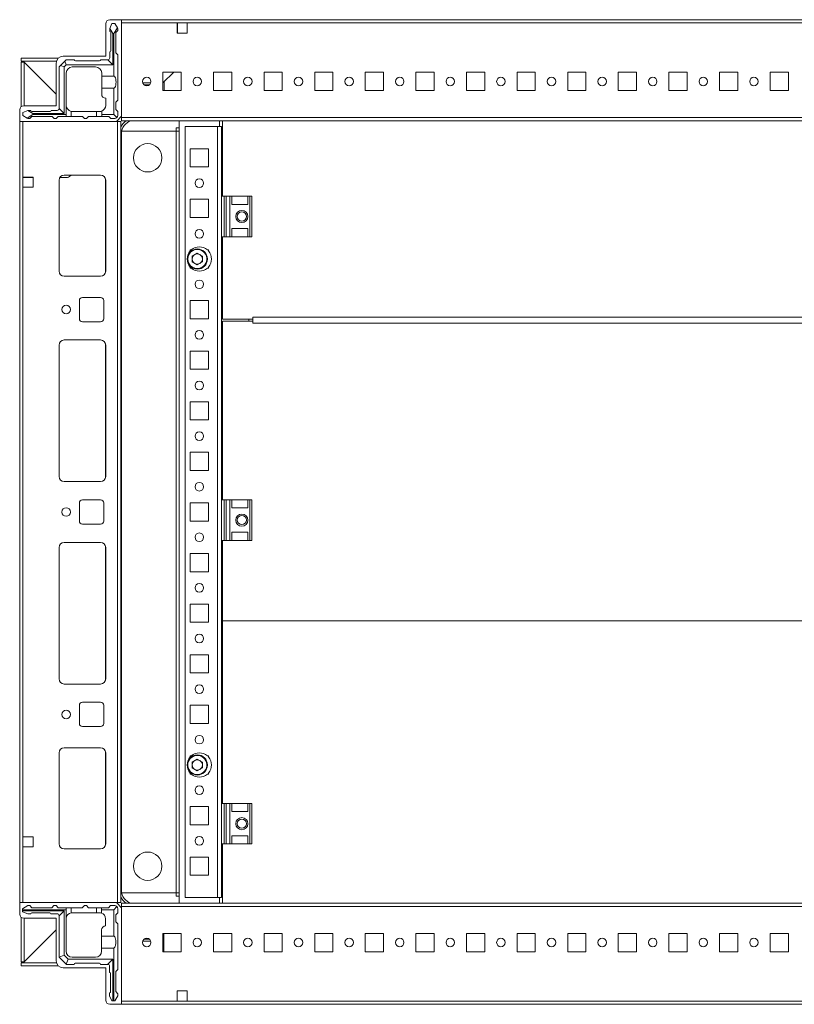
# Model space of a CAD drawing. Units: millimetres. Extents: x -2 to 11579, y -12 to 11614.
# Drawn here: x 1655 to 2037, y 755 to 1241 of the extents above; entities that cross this region are included whole.
import ezdxf

# ---------------------------------------------------------------- set-up
doc = ezdxf.new("R2010")
doc.units = ezdxf.units.MM

msp = doc.modelspace()

# ---------------------------------------------------------------- linework, layer by layer
at = {"color": 7, "linetype": 'Continuous', "lineweight": 15}
for p, q in [((1704.77, 1241.475), (1699.02, 1241.475)), ((2404.77, 1241.475), (1704.77, 1241.475)), ((1704.77, 1193.725), (1704.77, 1241.475)), ((1697.02, 1239.475), (1697.02, 1223.475)), ((1700.02, 1239.648), (1699.02, 1237.148)), ((1699.02, 1237.148), (1699.02, 1237.072)), ((1699.02, 1237.072), (1700.52, 1234.648)), ((1699.02, 1237.072), (1699.02, 1235.648)), ((1701.52, 1239.648), (1700.02, 1239.648)), ((1701.02, 1234.648), (1702.797, 1237.519)), ((1702.797, 1237.519), (1701.52, 1239.648)), ((1703.02, 1236.148), (1702.02, 1235.148)), ((1703.02, 1237.148), (1702.797, 1237.519)), ((1703.02, 1236.148), (1703.02, 1237.148)), ((1704.77, 1239.875), (1704.77, 1193.075)), ((1704.77, 1239.875), (1732.27, 1239.875)), ((1732.27, 1234.875), (1732.27, 1239.875)), ((1732.27, 1239.875), (1737.27, 1239.875)), ((1732.27, 1239.475), (1732.52, 1239.475)), ((1732.52, 1237.225), (1732.27, 1237.225)), ((1732.27, 1236.225), (1732.52, 1236.225)), ((1732.52, 1239.875), (1732.52, 1239.475)), ((1732.52, 1239.475), (1732.52, 1237.225)), ((1732.52, 1237.225), (1732.52, 1236.225)), ((1732.52, 1236.225), (1732.52, 1235.225)), ((1737.27, 1239.875), (1737.27, 1234.875)), ((1737.27, 1239.875), (2372.27, 1239.875)), ((1699.52, 1226.148), (1699.52, 1235.148)), ((1700.52, 1234.648), (1700.52, 1219.148)), ((1700.52, 1234.648), (1701.02, 1234.648)), ((1701.02, 1213.648), (1701.02, 1234.648)), ((1702.02, 1235.148), (1702.02, 1225.148)), ((1732.27, 1235.225), (1732.52, 1235.225)), ((1737.27, 1234.875), (1732.27, 1234.875)), ((1732.52, 1235.225), (1732.52, 1234.875)), ((1655.27, 1222.475), (1655.27, 1220.975)), ((1673.57, 1222.475), (1655.27, 1222.475)), ((1697.02, 1223.475), (1676.02, 1223.475)), ((1676.788, 1220.915), (1677.52, 1221.648)), ((1677.52, 1221.648), (1681.52, 1221.648)), ((1682.02, 1221.148), (1694.02, 1221.148)), ((1694.52, 1221.648), (1698.02, 1221.648)), ((1698.02, 1221.648), (1700.52, 1219.148)), ((1699.02, 1222.648), (1699.02, 1225.648)), ((1702.02, 1225.148), (1703.02, 1224.148)), ((1703.02, 1224.148), (1703.02, 1201.648)), ((1672.666, 1220.975), (1655.27, 1220.975)), ((1655.27, 1198.537), (1655.27, 1220.475)), ((1655.27, 1220.475), (1656.77, 1220.475)), ((1655.704, 1220.971), (1656.28, 1220.965)), ((1656.28, 1220.965), (1672.52, 1204.725)), ((1656.77, 1220.475), (1656.77, 1198.975)), ((1672.52, 1204.725), (1656.78, 1220.465)), ((1672.52, 1219.975), (1672.52, 1198.975)), ((1674.02, 1218.148), (1674.752, 1218.88)), ((1674.02, 1218.148), (1674.02, 1197.648)), ((1676.788, 1220.915), (1674.752, 1218.88)), ((1674.752, 1218.88), (1676.52, 1218.148)), ((1677.52, 1219.148), (1676.52, 1218.148)), ((1676.52, 1218.148), (1676.52, 1195.148)), ((1677.52, 1219.148), (1676.788, 1220.915)), ((1700.52, 1219.148), (1677.52, 1219.148)), ((1680.52, 1218.148), (1692.02, 1218.148)), ((1677.52, 1215.148), (1677.52, 1194.648)), ((1695.02, 1213.648), (1695.02, 1215.148)), ((1695.02, 1213.648), (1701.02, 1213.648)), ((1695.02, 1207.648), (1695.02, 1213.648)), ((1725.27, 1215.475), (1734.27, 1215.475)), ((1725.27, 1206.475), (1725.27, 1215.475)), ((1730.712, 1215.475), (1725.287, 1210.225)), ((1734.27, 1215.475), (1734.27, 1206.475)), ((1750.27, 1215.475), (1759.27, 1215.475)), ((1750.27, 1206.475), (1750.27, 1215.475)), ((1759.27, 1215.475), (1759.27, 1206.475)), ((1775.27, 1215.475), (1784.27, 1215.475)), ((1775.27, 1206.475), (1775.27, 1215.475)), ((1784.27, 1215.475), (1784.27, 1206.475)), ((1800.27, 1215.475), (1809.27, 1215.475)), ((1800.27, 1206.475), (1800.27, 1215.475)), ((1809.27, 1215.475), (1809.27, 1206.475)), ((1825.27, 1215.475), (1834.27, 1215.475)), ((1825.27, 1206.475), (1825.27, 1215.475)), ((1834.27, 1215.475), (1834.27, 1206.475)), ((1850.27, 1215.475), (1859.27, 1215.475)), ((1850.27, 1206.475), (1850.27, 1215.475)), ((1859.27, 1215.475), (1859.27, 1206.475)), ((1875.27, 1215.475), (1884.27, 1215.475)), ((1875.27, 1206.475), (1875.27, 1215.475)), ((1884.27, 1215.475), (1884.27, 1206.475)), ((1900.27, 1215.475), (1909.27, 1215.475)), ((1900.27, 1206.475), (1900.27, 1215.475)), ((1909.27, 1215.475), (1909.27, 1206.475)), ((1925.27, 1215.475), (1934.27, 1215.475)), ((1925.27, 1206.475), (1925.27, 1215.475)), ((1934.27, 1215.475), (1934.27, 1206.475)), ((1950.27, 1215.475), (1959.27, 1215.475)), ((1950.27, 1206.475), (1950.27, 1215.475)), ((1959.27, 1215.475), (1959.27, 1206.475)), ((1975.27, 1215.475), (1984.27, 1215.475)), ((1975.27, 1206.475), (1975.27, 1215.475)), ((1984.27, 1215.475), (1984.27, 1206.475)), ((2000.27, 1215.475), (2009.27, 1215.475)), ((2000.27, 1206.475), (2000.27, 1215.475)), ((2009.27, 1215.475), (2009.27, 1206.475)), ((2025.27, 1215.475), (2034.27, 1215.475)), ((2025.27, 1206.475), (2025.27, 1215.475)), ((2034.27, 1215.475), (2034.27, 1206.475)), ((1695.02, 1207.648), (1695.02, 1204.648)), ((1701.02, 1207.648), (1695.02, 1207.648)), ((1701.02, 1194.648), (1701.02, 1207.648)), ((1719.231, 1210.225), (1715.308, 1210.225)), ((1716.109, 1209.225), (1718.431, 1209.225)), ((1725.287, 1210.225), (1725.27, 1210.209)), ((1725.287, 1210.225), (1725.27, 1210.225)), ((1725.97, 1210.887), (1725.97, 1206.475)), ((1697.02, 1199.148), (1697.02, 1202.648)), ((1734.27, 1206.475), (1725.27, 1206.475)), ((1759.27, 1206.475), (1750.27, 1206.475)), ((1784.27, 1206.475), (1775.27, 1206.475)), ((1809.27, 1206.475), (1800.27, 1206.475)), ((1834.27, 1206.475), (1825.27, 1206.475)), ((1859.27, 1206.475), (1850.27, 1206.475)), ((1884.27, 1206.475), (1875.27, 1206.475)), ((1909.27, 1206.475), (1900.27, 1206.475)), ((1934.27, 1206.475), (1925.27, 1206.475)), ((1959.27, 1206.475), (1950.27, 1206.475)), ((1984.27, 1206.475), (1975.27, 1206.475)), ((2009.27, 1206.475), (2000.27, 1206.475)), ((2034.27, 1206.475), (2025.27, 1206.475)), ((1654.52, 1196.975), (1654.52, 1191.225)), ((1672.52, 1198.975), (1656.52, 1198.975)), ((1674.02, 1197.648), (1676.52, 1195.148)), ((1703.02, 1201.648), (1702.02, 1200.648)), ((1702.02, 1200.648), (1702.02, 1197.148)), ((1702.02, 1197.148), (1703.02, 1196.148)), ((1658.52, 1196.648), (1656.02, 1195.648)), ((1656.02, 1195.648), (1656.02, 1194.148)), ((1656.02, 1194.148), (1658.148, 1192.871)), ((1658.148, 1192.871), (1661.02, 1194.648)), ((1658.148, 1192.871), (1658.52, 1192.648)), ((1658.596, 1196.648), (1658.52, 1196.648)), ((1658.52, 1192.648), (1659.52, 1192.648)), ((1661.02, 1195.148), (1658.596, 1196.648)), ((1660.02, 1196.648), (1658.596, 1196.648)), ((1660.52, 1193.648), (1659.52, 1192.648)), ((1660.52, 1196.148), (1669.52, 1196.148)), ((1670.52, 1193.648), (1660.52, 1193.648)), ((1661.02, 1194.648), (1661.02, 1195.148)), ((1676.52, 1195.148), (1661.02, 1195.148)), ((1661.02, 1194.648), (1677.52, 1194.648)), ((1670.02, 1196.648), (1673.02, 1196.648)), ((1671.52, 1192.648), (1670.52, 1193.648)), ((1671.52, 1192.648), (1672.52, 1192.648)), ((1673.52, 1193.648), (1672.52, 1192.648)), ((1673.52, 1193.648), (1677.52, 1193.648)), ((1677.52, 1194.648), (1677.52, 1193.648)), ((1680.02, 1193.648), (1677.52, 1193.648)), ((1680.02, 1196.19), (1680.02, 1193.648)), ((1680.02, 1193.648), (1685.52, 1193.648)), ((1680.52, 1196.148), (1692.52, 1196.148)), ((1685.52, 1193.648), (1686.52, 1192.648)), ((1686.52, 1192.648), (1687.52, 1192.648)), ((1687.52, 1192.648), (1688.52, 1193.648)), ((1688.52, 1193.648), (1692.52, 1193.648)), ((1692.52, 1193.648), (1692.52, 1196.148)), ((1692.52, 1196.148), (1694.02, 1196.148)), ((1695.02, 1193.648), (1692.52, 1193.648)), ((1695.02, 1196.319), (1695.02, 1194.648)), ((1695.02, 1193.648), (1695.02, 1194.648)), ((1695.02, 1194.648), (1701.02, 1194.648)), ((1698.52, 1193.648), (1695.02, 1193.648)), ((1699.52, 1192.648), (1698.52, 1193.648)), ((1701.52, 1192.648), (1699.52, 1192.648)), ((1702.581, 1193.087), (1701.02, 1194.648)), ((1702.27, 1191.225), (1704.77, 1193.725)), ((1703.02, 1196.148), (1703.02, 1194.148)), ((2404.77, 1193.075), (1704.77, 1193.075)), ((1704.77, 1193.075), (1704.77, 1191.475)), ((1654.52, 1191.225), (1654.52, 805.225)), ((1654.52, 1191.225), (1702.27, 1191.225)), ((1656.12, 1163.725), (1656.12, 1191.225)), ((1702.92, 1191.225), (1656.12, 1191.225)), ((1702.92, 1191.225), (1702.92, 805.225)), ((1704.52, 1191.225), (1702.92, 1191.225)), ((1704.52, 805.225), (1704.52, 1191.225)), ((1704.77, 1191.475), (2404.77, 1191.475)), ((1731.77, 1187.975), (1731.77, 1187.985)), ((1731.77, 1186.475), (1731.77, 1187.975)), ((1731.77, 1187.975), (1733.27, 1187.975)), ((1733.27, 1191.475), (1733.27, 804.975)), ((1736.27, 807.725), (1736.27, 1188.725)), ((1736.27, 1188.725), (1752.26, 1188.725)), ((1753.27, 1188.735), (1752.26, 1188.735)), ((1752.26, 1188.735), (1752.26, 1188.725)), ((1752.26, 1188.725), (1752.26, 807.725)), ((1754.27, 1188.725), (1752.26, 1188.725)), ((1753.27, 1188.735), (1753.27, 1191.475)), ((1754.27, 1154.225), (1754.27, 1188.725)), ((1754.27, 1187.975), (1754.77, 1187.975)), ((1754.77, 1191.45), (1754.77, 1154.225)), ((2354.77, 1191.45), (1754.77, 1191.45)), ((1704.77, 1185.225), (1704.77, 811.225)), ((1704.891, 1186.475), (1731.77, 1186.475)), ((1731.76, 1186.475), (1704.891, 1186.475)), ((1731.76, 809.975), (1731.76, 1186.475)), ((1731.77, 1186.475), (1731.76, 1186.475)), ((1731.77, 1186.475), (1733.27, 1186.475)), ((1731.77, 809.975), (1731.77, 1186.475)), ((1754.27, 1186.475), (1754.77, 1186.475)), ((1738.77, 1168.725), (1738.77, 1177.725)), ((1738.77, 1177.725), (1747.77, 1177.725)), ((1747.77, 1177.725), (1747.77, 1168.725)), ((1747.77, 1168.725), (1738.77, 1168.725)), ((1656.12, 1163.725), (1661.12, 1163.725)), ((1656.12, 1158.725), (1656.12, 1163.725)), ((1656.52, 1163.475), (1656.12, 1163.475)), ((1656.52, 1163.475), (1656.52, 1163.725)), ((1658.77, 1163.475), (1656.52, 1163.475)), ((1658.77, 1163.725), (1658.77, 1163.475)), ((1659.77, 1163.475), (1658.77, 1163.475)), ((1659.77, 1163.725), (1659.77, 1163.475)), ((1660.77, 1163.475), (1659.77, 1163.475)), ((1660.77, 1163.475), (1660.77, 1163.725)), ((1661.12, 1163.475), (1660.77, 1163.475)), ((1661.12, 1163.725), (1661.12, 1158.725)), ((1678.123, 1163.475), (1674.355, 1163.475)), ((1676.52, 1164.725), (1694.52, 1164.725)), ((1679.969, 1164.725), (1679.201, 1163.932)), ((1656.12, 837.725), (1656.12, 1158.725)), ((1661.12, 1158.725), (1656.12, 1158.725)), ((1674.02, 1117.225), (1674.02, 1162.225)), ((1674.03, 1117.002), (1674.03, 1162.449)), ((1697.02, 1162.225), (1697.02, 1117.225)), ((1754.27, 1154.225), (1754.27, 1134.225)), ((1754.27, 1154.225), (1755.549, 1154.225)), ((1755.549, 1154.225), (1755.549, 1134.225)), ((1756.498, 1154.225), (1755.549, 1154.225)), ((1756.498, 1134.225), (1756.498, 1154.225)), ((1756.498, 1154.225), (1758.27, 1154.225)), ((1758.27, 1154.225), (1758.27, 1134.225)), ((1758.27, 1154.225), (1759.27, 1154.225)), ((1759.27, 1150.225), (1759.27, 1154.225)), ((1759.27, 1154.225), (1767.27, 1154.225)), ((1767.27, 1154.225), (1767.27, 1150.225)), ((1767.27, 1154.225), (1768.27, 1154.225)), ((1768.27, 1154.225), (1768.27, 1134.225)), ((1769.27, 1154.225), (1768.27, 1154.225)), ((1769.27, 1134.225), (1769.27, 1154.225)), ((1738.77, 1143.725), (1738.77, 1152.725)), ((1738.77, 1152.725), (1747.77, 1152.725)), ((1747.77, 1152.725), (1747.77, 1143.725)), ((1767.27, 1150.225), (1759.27, 1150.225)), ((1747.77, 1143.725), (1738.77, 1143.725)), ((1754.27, 1134.225), (1755.549, 1134.225)), ((1754.27, 1004.225), (1754.27, 1134.225)), ((1754.77, 1134.225), (1754.77, 1093.45)), ((1755.549, 1134.225), (1756.498, 1134.225)), ((1756.498, 1134.225), (1758.27, 1134.225)), ((1759.27, 1134.225), (1758.27, 1134.225)), ((1767.27, 1138.225), (1759.27, 1138.225)), ((1759.27, 1134.225), (1759.27, 1138.225)), ((1759.27, 1134.225), (1767.27, 1134.225)), ((1767.27, 1138.225), (1767.27, 1134.225)), ((1768.27, 1134.225), (1767.27, 1134.225)), ((1768.27, 1134.225), (1769.27, 1134.225)), ((1738.77, 1127.725), (1739.301, 1127.725)), ((1738.77, 1127.194), (1738.77, 1127.725)), ((1739.728, 1124.693), (1742.27, 1126.161)), ((1739.728, 1121.758), (1739.728, 1124.693)), ((1742.27, 1126.161), (1744.812, 1124.693)), ((1744.812, 1124.693), (1744.812, 1121.758)), ((1747.239, 1127.725), (1747.77, 1127.725)), ((1747.77, 1127.725), (1747.77, 1127.194)), ((1738.77, 1118.725), (1738.77, 1119.257)), ((1742.27, 1120.29), (1739.728, 1121.758)), ((1744.812, 1121.758), (1742.27, 1120.29)), ((1747.77, 1119.257), (1747.77, 1118.725)), ((1694.52, 1114.725), (1676.52, 1114.725)), ((1739.301, 1118.725), (1738.77, 1118.725)), ((1747.77, 1118.725), (1747.239, 1118.725)), ((1684.02, 1093.725), (1684.02, 1102.725)), ((1685.52, 1104.225), (1694.52, 1104.225)), ((1696.02, 1102.725), (1696.02, 1093.725)), ((1738.77, 1093.725), (1738.77, 1102.725)), ((1738.77, 1102.725), (1747.77, 1102.725)), ((1747.77, 1102.725), (1747.77, 1093.725)), ((1694.52, 1092.225), (1685.52, 1092.225)), ((1747.77, 1093.725), (1738.77, 1093.725)), ((1754.77, 1093.45), (1769.77, 1093.45)), ((1754.77, 1004.225), (1754.77, 1092.467)), ((1754.77, 1092.467), (1769.77, 1092.467)), ((1767.77, 1093.45), (1767.77, 1092.467)), ((1769.77, 1094.46), (1769.77, 1093.45)), ((2339.77, 1094.46), (1769.77, 1094.46)), ((1769.77, 1093.45), (1769.77, 1092.95)), ((1769.77, 1092.95), (1769.77, 1092.463)), ((1769.77, 1092.467), (1769.77, 1091.457)), ((1769.77, 1091.457), (2339.77, 1091.457)), ((1674.02, 1015.725), (1674.02, 1080.725)), ((1674.03, 1015.502), (1674.03, 1080.949)), ((1676.52, 1083.225), (1694.52, 1083.225)), ((1697.02, 1080.725), (1697.02, 1015.725)), ((1738.77, 1068.725), (1738.77, 1077.725)), ((1738.77, 1077.725), (1747.77, 1077.725)), ((1747.77, 1077.725), (1747.77, 1068.725)), ((1747.77, 1068.725), (1738.77, 1068.725)), ((1738.77, 1043.725), (1738.77, 1052.725)), ((1738.77, 1052.725), (1747.77, 1052.725)), ((1747.77, 1052.725), (1747.77, 1043.725)), ((1747.77, 1043.725), (1738.77, 1043.725)), ((1738.77, 1018.725), (1738.77, 1027.725)), ((1738.77, 1027.725), (1747.77, 1027.725)), ((1747.77, 1027.725), (1747.77, 1018.725)), ((1747.77, 1018.725), (1738.77, 1018.725)), ((1694.52, 1013.225), (1676.52, 1013.225)), ((1684.02, 993.725), (1684.02, 1002.725)), ((1685.52, 1004.225), (1694.52, 1004.225)), ((1696.02, 1002.725), (1696.02, 993.725)), ((1738.77, 993.725), (1738.77, 1002.725)), ((1738.77, 1002.725), (1747.77, 1002.725)), ((1747.77, 1002.725), (1747.77, 993.725)), ((1754.27, 1004.225), (1754.27, 984.225)), ((1754.27, 1004.225), (1755.549, 1004.225)), ((1755.549, 1004.225), (1755.549, 984.225)), ((1756.498, 1004.225), (1755.549, 1004.225)), ((1756.498, 984.225), (1756.498, 1004.225)), ((1756.498, 1004.225), (1758.27, 1004.225)), ((1758.27, 1004.225), (1758.27, 984.225)), ((1758.27, 1004.225), (1759.27, 1004.225)), ((1759.27, 1000.225), (1759.27, 1004.225)), ((1759.27, 1004.225), (1767.27, 1004.225)), ((1767.27, 1004.225), (1767.27, 1000.225)), ((1767.27, 1004.225), (1768.27, 1004.225)), ((1768.27, 1004.225), (1768.27, 984.225)), ((1769.27, 1004.225), (1768.27, 1004.225)), ((1769.27, 984.225), (1769.27, 1004.225)), ((1767.27, 1000.225), (1759.27, 1000.225)), ((1747.77, 993.725), (1738.77, 993.725)), ((1694.52, 992.225), (1685.52, 992.225)), ((1767.27, 988.225), (1759.27, 988.225)), ((1759.27, 984.225), (1759.27, 988.225)), ((1767.27, 988.225), (1767.27, 984.225)), ((1676.52, 983.225), (1694.52, 983.225)), ((1754.27, 984.225), (1755.549, 984.225)), ((1754.27, 854.225), (1754.27, 984.225)), ((1754.77, 944.475), (1754.77, 984.225)), ((1755.549, 984.225), (1756.498, 984.225)), ((1756.498, 984.225), (1758.27, 984.225)), ((1759.27, 984.225), (1758.27, 984.225)), ((1759.27, 984.225), (1767.27, 984.225)), ((1768.27, 984.225), (1767.27, 984.225)), ((1768.27, 984.225), (1769.27, 984.225)), ((1674.02, 915.725), (1674.02, 980.725)), ((1674.03, 915.502), (1674.03, 980.949)), ((1697.02, 980.725), (1697.02, 915.725)), ((1738.77, 968.725), (1738.77, 977.725)), ((1738.77, 977.725), (1747.77, 977.725)), ((1747.77, 977.725), (1747.77, 968.725)), ((1747.77, 968.725), (1738.77, 968.725)), ((1738.77, 943.725), (1738.77, 952.725)), ((1738.77, 952.725), (1747.77, 952.725)), ((1747.77, 952.725), (1747.77, 943.725)), ((2354.77, 944.475), (1754.77, 944.475)), ((1754.77, 944.475), (1754.77, 944.459)), ((1754.77, 854.225), (1754.77, 944.459)), ((2354.77, 944.459), (1754.77, 944.459)), ((1747.77, 943.725), (1738.77, 943.725)), ((1738.77, 918.725), (1738.77, 927.725)), ((1738.77, 927.725), (1747.77, 927.725)), ((1747.77, 927.725), (1747.77, 918.725)), ((1747.77, 918.725), (1738.77, 918.725)), ((1694.52, 913.225), (1676.52, 913.225)), ((1684.02, 893.725), (1684.02, 902.725)), ((1685.52, 904.225), (1694.52, 904.225)), ((1696.02, 902.725), (1696.02, 893.725)), ((1738.77, 893.725), (1738.77, 902.725)), ((1738.77, 902.725), (1747.77, 902.725)), ((1747.77, 902.725), (1747.77, 893.725)), ((1694.52, 892.225), (1685.52, 892.225)), ((1747.77, 893.725), (1738.77, 893.725)), ((1694.52, 881.725), (1676.52, 881.725)), ((1674.02, 879.225), (1674.02, 834.225)), ((1674.03, 834.002), (1674.03, 879.449)), ((1697.02, 834.225), (1697.02, 879.225)), ((1738.77, 877.725), (1739.301, 877.725)), ((1738.77, 877.194), (1738.77, 877.725)), ((1739.728, 874.693), (1742.27, 876.161)), ((1742.27, 876.161), (1744.812, 874.693)), ((1747.239, 877.725), (1747.77, 877.725)), ((1747.77, 877.725), (1747.77, 877.194)), ((1739.728, 871.758), (1739.728, 874.693)), ((1742.27, 870.29), (1739.728, 871.758)), ((1744.812, 871.758), (1742.27, 870.29)), ((1744.812, 874.693), (1744.812, 871.758)), ((1738.77, 868.725), (1738.77, 869.257)), ((1739.301, 868.725), (1738.77, 868.725)), ((1747.77, 868.725), (1747.239, 868.725)), ((1747.77, 869.257), (1747.77, 868.725)), ((1738.77, 843.725), (1738.77, 852.725)), ((1738.77, 852.725), (1747.77, 852.725)), ((1747.77, 852.725), (1747.77, 843.725)), ((1754.27, 854.225), (1755.549, 854.225)), ((1754.27, 854.225), (1754.27, 834.225)), ((1755.549, 854.225), (1755.549, 834.225)), ((1756.498, 854.225), (1755.549, 854.225)), ((1756.498, 834.225), (1756.498, 854.225)), ((1756.498, 854.225), (1758.27, 854.225)), ((1758.27, 854.225), (1758.27, 834.225)), ((1758.27, 854.225), (1759.27, 854.225)), ((1759.27, 850.225), (1759.27, 854.225)), ((1759.27, 854.225), (1767.27, 854.225)), ((1767.27, 854.225), (1767.27, 850.225)), ((1767.27, 854.225), (1768.27, 854.225)), ((1768.27, 854.225), (1768.27, 834.225)), ((1769.27, 854.225), (1768.27, 854.225)), ((1769.27, 834.225), (1769.27, 854.225)), ((1767.27, 850.225), (1759.27, 850.225)), ((1747.77, 843.725), (1738.77, 843.725)), ((1661.12, 837.725), (1656.12, 837.725)), ((1656.12, 837.725), (1656.12, 832.725)), ((1661.12, 832.725), (1661.12, 837.725)), ((1767.27, 838.225), (1759.27, 838.225)), ((1759.27, 834.225), (1759.27, 838.225)), ((1767.27, 838.225), (1767.27, 834.225)), ((1656.12, 805.225), (1656.12, 832.725)), ((1656.12, 832.725), (1661.12, 832.725)), ((1754.27, 834.225), (1755.549, 834.225)), ((1754.27, 807.725), (1754.27, 834.225)), ((1754.77, 804.975), (1754.77, 834.225)), ((1755.549, 834.225), (1756.498, 834.225)), ((1756.498, 834.225), (1758.27, 834.225)), ((1759.27, 834.225), (1758.27, 834.225)), ((1759.27, 834.225), (1767.27, 834.225)), ((1768.27, 834.225), (1767.27, 834.225)), ((1768.27, 834.225), (1769.27, 834.225)), ((1676.52, 831.725), (1694.52, 831.725)), ((1738.77, 818.725), (1738.77, 827.725)), ((1738.77, 827.725), (1747.77, 827.725)), ((1747.77, 827.725), (1747.77, 818.725)), ((1747.77, 818.725), (1738.77, 818.725)), ((1731.77, 809.975), (1704.891, 809.975)), ((1704.891, 809.975), (1731.76, 809.975)), ((1731.77, 809.975), (1731.76, 809.975)), ((1733.27, 809.975), (1731.77, 809.975)), ((1731.77, 809.975), (1731.77, 808.475)), ((1733.27, 808.475), (1731.77, 808.475)), ((1731.77, 808.475), (1731.77, 808.465)), ((1752.26, 807.725), (1736.27, 807.725)), ((1754.27, 807.725), (1752.26, 807.725)), ((1752.26, 807.715), (1752.26, 807.725)), ((1752.26, 807.715), (1753.27, 807.715)), ((1753.27, 804.975), (1753.27, 807.715)), ((1754.77, 809.975), (1754.27, 809.975)), ((1754.77, 808.475), (1754.27, 808.475)), ((1654.52, 799.475), (1654.52, 805.225)), ((1654.52, 805.225), (1702.27, 805.225)), ((1658.46, 803.725), (1655.96, 802.225)), ((1656.12, 805.225), (1702.92, 805.225)), ((1658.46, 803.725), (1659.46, 803.725)), ((1659.46, 803.725), (1660.46, 802.725)), ((1670.46, 802.725), (1660.46, 802.725)), ((1670.46, 802.725), (1671.46, 803.725)), ((1672.46, 803.725), (1671.46, 803.725)), ((1672.46, 803.725), (1673.46, 802.725)), ((1677.46, 802.725), (1673.46, 802.725)), ((1677.46, 802.725), (1677.46, 801.725)), ((1679.96, 802.725), (1677.46, 802.725)), ((1679.96, 802.725), (1679.96, 800.183)), ((1685.46, 802.725), (1679.96, 802.725)), ((1686.46, 803.725), (1685.46, 802.725)), ((1687.46, 803.725), (1686.46, 803.725)), ((1688.46, 802.725), (1687.46, 803.725)), ((1692.46, 802.725), (1688.46, 802.725)), ((1692.46, 800.225), (1692.46, 802.725)), ((1694.96, 802.725), (1692.46, 802.725)), ((1694.96, 801.725), (1694.96, 802.725)), ((1698.46, 802.725), (1694.96, 802.725)), ((1698.46, 802.725), (1699.46, 803.725)), ((1701.46, 803.725), (1699.46, 803.725)), ((1700.96, 801.725), (1702.52, 803.286)), ((1702.27, 805.225), (1704.77, 802.725)), ((1702.92, 805.225), (1704.52, 805.225)), ((2404.77, 804.975), (1704.77, 804.975)), ((1704.77, 804.975), (1704.77, 803.375)), ((1704.77, 803.375), (1704.77, 756.575)), ((1704.77, 803.375), (2404.77, 803.375)), ((1704.77, 802.725), (1704.77, 754.975)), ((1655.27, 775.975), (1655.27, 797.914)), ((1655.96, 801.725), (1655.96, 802.225)), ((1655.96, 801.725), (1655.96, 801.225)), ((1677.46, 801.725), (1655.96, 801.725)), ((1655.96, 801.225), (1655.96, 800.725)), ((1655.96, 801.225), (1676.46, 801.225)), ((1658.46, 799.725), (1655.96, 800.725)), ((1658.46, 799.725), (1659.96, 799.725)), ((1669.46, 800.225), (1660.46, 800.225)), ((1672.96, 799.725), (1669.96, 799.725)), ((1673.96, 798.725), (1676.46, 801.225)), ((1673.96, 798.725), (1673.96, 778.225)), ((1676.46, 801.225), (1676.46, 779.225)), ((1677.46, 797.725), (1677.46, 801.725)), ((1680.46, 800.225), (1692.46, 800.225)), ((1693.96, 800.225), (1692.46, 800.225)), ((1700.96, 801.725), (1694.96, 801.725)), ((1694.96, 800.054), (1694.96, 801.725)), ((1700.96, 788.725), (1700.96, 801.725)), ((1702.96, 800.225), (1701.96, 799.225)), ((1701.96, 795.725), (1701.96, 799.225)), ((1702.96, 800.225), (1702.96, 802.225)), ((1672.52, 797.475), (1656.52, 797.475)), ((1656.77, 797.475), (1656.77, 775.975)), ((1672.52, 776.475), (1672.52, 797.475)), ((1677.46, 797.725), (1677.502, 797.725)), ((1677.46, 781.225), (1677.46, 797.225)), ((1696.96, 797.225), (1696.96, 793.725)), ((1701.96, 795.725), (1702.96, 794.725)), ((1702.96, 772.225), (1702.96, 794.725)), ((1672.52, 791.725), (1656.28, 775.485)), ((1656.78, 775.985), (1672.52, 791.725)), ((1694.96, 788.725), (1694.96, 791.725)), ((1694.96, 788.725), (1700.96, 788.725)), ((1694.96, 782.725), (1694.96, 788.725)), ((1725.27, 789.975), (1734.27, 789.975)), ((1725.27, 780.975), (1725.27, 789.975)), ((1725.719, 789.238), (1725.27, 789.238)), ((1725.719, 788.238), (1725.27, 788.238)), ((1725.719, 789.975), (1725.719, 789.238)), ((1725.719, 789.238), (1725.719, 788.238)), ((1725.719, 788.238), (1725.719, 787.238)), ((1725.72, 789.975), (1725.72, 781.238)), ((1734.27, 789.975), (1734.27, 780.975)), ((1750.27, 789.975), (1759.27, 789.975)), ((1750.27, 780.975), (1750.27, 789.975)), ((1759.27, 789.975), (1759.27, 780.975)), ((1775.27, 789.975), (1784.27, 789.975)), ((1775.27, 780.975), (1775.27, 789.975)), ((1784.27, 789.975), (1784.27, 780.975)), ((1800.27, 789.975), (1809.27, 789.975)), ((1800.27, 780.975), (1800.27, 789.975)), ((1809.27, 789.975), (1809.27, 780.975)), ((1825.27, 789.975), (1834.27, 789.975)), ((1825.27, 780.975), (1825.27, 789.975)), ((1834.27, 789.975), (1834.27, 780.975)), ((1850.27, 789.975), (1859.27, 789.975)), ((1850.27, 780.975), (1850.27, 789.975)), ((1859.27, 789.975), (1859.27, 780.975)), ((1875.27, 789.975), (1884.27, 789.975)), ((1875.27, 780.975), (1875.27, 789.975)), ((1884.27, 789.975), (1884.27, 780.975)), ((1900.27, 789.975), (1909.27, 789.975)), ((1900.27, 780.975), (1900.27, 789.975)), ((1909.27, 789.975), (1909.27, 780.975)), ((1925.27, 789.975), (1934.27, 789.975)), ((1925.27, 780.975), (1925.27, 789.975)), ((1934.27, 789.975), (1934.27, 780.975)), ((1950.27, 789.975), (1959.27, 789.975)), ((1950.27, 780.975), (1950.27, 789.975)), ((1959.27, 789.975), (1959.27, 780.975)), ((1975.27, 789.975), (1984.27, 789.975)), ((1975.27, 780.975), (1975.27, 789.975)), ((1984.27, 789.975), (1984.27, 780.975)), ((2000.27, 789.975), (2009.27, 789.975)), ((2000.27, 780.975), (2000.27, 789.975)), ((2009.27, 789.975), (2009.27, 780.975)), ((2025.27, 789.975), (2034.27, 789.975)), ((2025.27, 780.975), (2025.27, 789.975)), ((2034.27, 789.975), (2034.27, 780.975)), ((1715.313, 786.238), (1719.227, 786.238)), ((1716.128, 787.238), (1718.412, 787.238)), ((1725.27, 787.238), (1725.719, 787.238)), ((1725.27, 786.238), (1725.719, 786.238)), ((1725.719, 787.238), (1725.719, 786.238)), ((1725.719, 786.238), (1725.719, 780.975)), ((1676.46, 779.225), (1673.985, 778.2)), ((1676.46, 779.225), (1678.46, 777.225)), ((1694.96, 781.225), (1694.96, 782.725)), ((1700.96, 782.725), (1694.96, 782.725)), ((1700.96, 756.725), (1700.96, 782.725)), ((1734.27, 780.975), (1725.27, 780.975)), ((1725.72, 781.238), (1725.72, 780.975)), ((1759.27, 780.975), (1750.27, 780.975)), ((1784.27, 780.975), (1775.27, 780.975)), ((1809.27, 780.975), (1800.27, 780.975)), ((1834.27, 780.975), (1825.27, 780.975)), ((1859.27, 780.975), (1850.27, 780.975)), ((1884.27, 780.975), (1875.27, 780.975)), ((1909.27, 780.975), (1900.27, 780.975)), ((1934.27, 780.975), (1925.27, 780.975)), ((1959.27, 780.975), (1950.27, 780.975)), ((1984.27, 780.975), (1975.27, 780.975)), ((2009.27, 780.975), (2000.27, 780.975)), ((2034.27, 780.975), (2025.27, 780.975)), ((1655.27, 775.975), (1656.77, 775.975)), ((1655.27, 775.475), (1672.666, 775.475)), ((1655.27, 773.975), (1655.27, 775.475)), ((1655.27, 773.975), (1673.57, 773.975)), ((1656.28, 775.485), (1655.704, 775.48)), ((1673.985, 778.2), (1673.96, 778.225)), ((1673.985, 778.2), (1677.435, 774.75)), ((1678.46, 777.225), (1677.435, 774.75)), ((1677.46, 774.725), (1677.435, 774.75)), ((1677.46, 774.725), (1681.46, 774.725)), ((1678.46, 777.225), (1700.46, 777.225)), ((1691.96, 778.225), (1680.46, 778.225)), ((1681.96, 775.225), (1693.96, 775.225)), ((1694.46, 774.725), (1697.96, 774.725)), ((1700.46, 777.225), (1697.96, 774.725)), ((1698.96, 773.725), (1698.96, 770.725)), ((1700.46, 777.225), (1700.46, 756.725)), ((1697.02, 772.975), (1676.02, 772.975)), ((1697.02, 756.975), (1697.02, 772.975)), ((1699.46, 770.225), (1699.46, 761.225)), ((1702.96, 772.225), (1701.96, 771.225)), ((1701.96, 761.225), (1701.96, 771.225)), ((1698.96, 759.225), (1698.96, 760.725)), ((1698.96, 759.225), (1699.96, 756.725)), ((1701.46, 756.725), (1702.96, 759.225)), ((1701.96, 761.225), (1702.96, 760.225)), ((1702.96, 760.225), (1702.96, 759.225)), ((1732.27, 761.575), (1737.27, 761.575)), ((1732.27, 756.575), (1732.27, 761.575)), ((1737.27, 761.575), (1737.27, 756.575)), ((1704.77, 754.975), (1699.02, 754.975)), ((1700.46, 756.725), (1699.96, 756.725)), ((1700.46, 756.725), (1700.96, 756.725)), ((1701.46, 756.725), (1700.96, 756.725)), ((1732.27, 756.575), (1704.77, 756.575)), ((1704.77, 754.975), (2404.77, 754.975)), ((1737.27, 756.575), (1732.27, 756.575)), ((2372.27, 756.575), (1737.27, 756.575))]:
    msp.add_line(p, q, dxfattribs=at)
at = {"color": 8, "linetype": 'Continuous', "lineweight": 15}
for p, q in [((1656.28, 1220.965), (1672.663, 1220.965)), ((1656.78, 1220.465), (1656.78, 1198.975)), ((1733.27, 1187.985), (1731.77, 1187.985)), ((1754.77, 1187.985), (1754.27, 1187.985)), ((1704.52, 1185.225), (1704.77, 1185.225)), ((1696.92, 1162.925), (1696.92, 1116.525)), ((1696.92, 1081.425), (1696.92, 1015.025)), ((1696.92, 981.425), (1696.92, 915.025)), ((1696.92, 879.925), (1696.92, 833.525)), ((1704.52, 811.225), (1704.77, 811.225)), ((1731.77, 808.465), (1733.27, 808.465)), ((1754.27, 808.465), (1754.77, 808.465)), ((1656.78, 797.475), (1656.78, 775.985)), ((1725.719, 781.238), (1725.72, 781.238)), ((1672.663, 775.485), (1656.28, 775.485))]:
    msp.add_line(p, q, dxfattribs=at)
at = {"color": 7, "linetype": 'Continuous', "lineweight": 15}
for centre, radius in [((1717.27, 1210.975), 2.1), ((1742.27, 1210.975), 2.1), ((1767.27, 1210.975), 2.1), ((1792.27, 1210.975), 2.1), ((1817.27, 1210.975), 2.1), ((1842.27, 1210.975), 2.1), ((1867.27, 1210.975), 2.1), ((1892.27, 1210.975), 2.1), ((1917.27, 1210.975), 2.1), ((1942.27, 1210.975), 2.1), ((1967.27, 1210.975), 2.1), ((1992.27, 1210.975), 2.1), ((2017.27, 1210.975), 2.1), ((1717.77, 1173.225), 7), ((1743.27, 1160.725), 2.125), ((1764.27, 1144.225), 3), ((1764.27, 1144.225), 2.25), ((1743.27, 1135.725), 2.125), ((1742.27, 1123.225), 5), ((1743.27, 1110.725), 2.125), ((1677.52, 1098.225), 2.125), ((1743.27, 1085.725), 2.125), ((1743.27, 1060.725), 2.125), ((1743.27, 1035.725), 2.125), ((1743.27, 1010.725), 2.125), ((1677.52, 998.225), 2.125), ((1764.27, 994.225), 3), ((1764.27, 994.225), 2.25), ((1743.27, 985.725), 2.125), ((1743.27, 960.725), 2.125), ((1743.27, 935.725), 2.125), ((1743.27, 910.725), 2.125), ((1677.52, 898.225), 2.125), ((1743.27, 885.725), 2.125), ((1742.27, 873.225), 5), ((1743.27, 860.725), 2.125), ((1764.27, 844.225), 3), ((1764.27, 844.225), 2.25), ((1743.27, 835.725), 2.125), ((1717.77, 823.225), 7), ((1717.27, 785.475), 2.1), ((1742.27, 785.475), 2.1), ((1767.27, 785.475), 2.1), ((1792.27, 785.475), 2.1), ((1817.27, 785.475), 2.1), ((1842.27, 785.475), 2.1), ((1867.27, 785.475), 2.1), ((1892.27, 785.475), 2.1), ((1917.27, 785.475), 2.1), ((1942.27, 785.475), 2.1), ((1967.27, 785.475), 2.1), ((1992.27, 785.475), 2.1), ((2017.27, 785.475), 2.1)]:
    msp.add_circle(centre, radius, dxfattribs=at)
for centre, radius, start, end in [((1699.02, 1239.475), 2, 90, 180), ((1699.02, 1235.148), 0.5, 0, 90), ((1699.02, 1226.148), 0.5, 270, 0), ((1676.02, 1219.975), 3.5, 90, 180), ((1682.02, 1221.648), 0.5, 180, 270), ((1694.02, 1221.648), 0.5, 270, 0), ((1698.02, 1222.648), 1, 270, 0), ((1656.786, 1220.482), 0.0177, 201.45119, 248.54881), ((1680.52, 1215.148), 3, 90, 180), ((1692.02, 1215.148), 3, 0, 90), ((1697.02, 1204.648), 2, 180, 270), ((1656.52, 1196.975), 2, 90, 180), ((1673.02, 1197.648), 1, 270, 0), ((1680.52, 1199.148), 3, 180, 260.40593), ((1694.02, 1199.148), 3, 289.47122, 0), ((1660.52, 1196.648), 0.5, 180, 270), ((1669.52, 1196.648), 0.5, 270, 0), ((1680.52, 1199.148), 3, 260.40593, 270), ((1694.02, 1199.148), 3, 270, 289.47122), ((1701.52, 1194.148), 1.5, 270, 315), ((1701.52, 1194.148), 1.5, 315, 0), ((1711.27, 1185.225), 6.5, 105.94237, 180), ((1676.52, 1162.225), 2.5, 90, 180), ((1678.123, 1164.975), 1.5, 270, 315.93919), ((1694.52, 1162.225), 2.5, 0, 90), ((1743.27, 1123.225), 6, 48.59038, 131.40962), ((1743.27, 1123.225), 6, 138.59038, 221.40962), ((1742.27, 1123.225), 4.7, 120, 300), ((1742.27, 1123.225), 2.542, 120, 180), ((1742.27, 1123.225), 4.7, 300, 120), ((1742.27, 1123.225), 2.542, 60, 120), ((1742.27, 1123.225), 2.542, 0, 60), ((1743.27, 1123.225), 6, 318.59038, 41.40962), ((1742.27, 1123.225), 2.542, 180, 240), ((1742.27, 1123.225), 2.542, 240, 300), ((1742.27, 1123.225), 2.542, 300, 0), ((1676.52, 1117.225), 2.5, 180, 270), ((1694.52, 1117.225), 2.5, 270, 0), ((1743.27, 1123.225), 6, 228.59038, 311.40962), ((1685.52, 1102.725), 1.5, 90, 180), ((1694.52, 1102.725), 1.5, 0, 90), ((1685.52, 1093.725), 1.5, 180, 270), ((1694.52, 1093.725), 1.5, 270, 0), ((1676.52, 1080.725), 2.5, 90, 180), ((1694.52, 1080.725), 2.5, 0, 90), ((1676.52, 1015.725), 2.5, 180, 270), ((1694.52, 1015.725), 2.5, 270, 0), ((1685.52, 1002.725), 1.5, 90, 180), ((1694.52, 1002.725), 1.5, 0, 90), ((1685.52, 993.725), 1.5, 180, 270), ((1694.52, 993.725), 1.5, 270, 0), ((1676.52, 980.725), 2.5, 90, 180), ((1694.52, 980.725), 2.5, 0, 90), ((1676.52, 915.725), 2.5, 180, 270), ((1694.52, 915.725), 2.5, 270, 0), ((1685.52, 902.725), 1.5, 90, 180), ((1694.52, 902.725), 1.5, 0, 90), ((1685.52, 893.725), 1.5, 180, 270), ((1694.52, 893.725), 1.5, 270, 0), ((1676.52, 879.225), 2.5, 90, 180), ((1694.52, 879.225), 2.5, 0, 90), ((1743.27, 873.225), 6, 138.59038, 221.40962), ((1742.27, 873.225), 4.7, 60, 240), ((1743.27, 873.225), 6, 48.59038, 131.40962), ((1742.27, 873.225), 4.7, 240, 60), ((1742.27, 873.225), 2.542, 60, 120), ((1743.27, 873.225), 6, 318.59038, 41.40962), ((1742.27, 873.225), 2.542, 120, 180), ((1742.27, 873.225), 2.542, 180, 240), ((1742.27, 873.225), 2.542, 240, 300), ((1742.27, 873.225), 2.542, 0, 60), ((1742.27, 873.225), 2.542, 300, 0), ((1743.27, 873.225), 6, 228.59038, 311.40962), ((1676.52, 834.225), 2.5, 180, 270), ((1694.52, 834.225), 2.5, 270, 0), ((1711.27, 811.225), 6.5, 180, 254.05763), ((1701.46, 802.225), 1.5, 45, 90), ((1701.46, 802.225), 1.5, 0, 45), ((1656.52, 799.475), 2, 180, 270), ((1660.46, 799.725), 0.5, 90, 180), ((1669.46, 799.725), 0.5, 0, 90), ((1672.96, 798.725), 1, 0, 90), ((1680.46, 797.225), 3, 99.59407, 170.40593), ((1680.46, 797.225), 3, 90, 99.59407), ((1693.96, 797.225), 3, 70.52878, 90), ((1693.96, 797.225), 3, 0, 70.52878), ((1680.46, 797.225), 3, 170.40593, 180), ((1696.96, 791.725), 2, 90, 180), ((1680.46, 781.225), 3, 180, 270), ((1691.96, 781.225), 3, 270, 0), ((1656.786, 775.969), 0.0177, 111.45119, 158.54881), ((1676.02, 776.475), 3.5, 180, 270), ((1681.96, 774.725), 0.5, 90, 180), ((1693.96, 774.725), 0.5, 0, 90), ((1697.96, 773.725), 1, 0, 90), ((1698.96, 770.225), 0.5, 0, 90), ((1698.96, 761.225), 0.5, 270, 0), ((1699.02, 756.975), 2, 180, 270)]:
    msp.add_arc(centre, radius, start, end, dxfattribs=at)
at = {"color": 8, "linetype": 'Continuous', "lineweight": 15}
for centre, start, end in [((1711.27, 1185.225), 123.55731, 154.15807), ((1711.27, 811.225), 205.84193, 236.44269)]:
    msp.add_arc(centre, 7.5, start, end, dxfattribs=at)
at = {"color": 7, "linetype": 'Continuous', "lineweight": 15}
for centre in [(1701.02, 1210.648), (1700.96, 785.725)]:
    msp.add_ellipse(centre, major_axis=(0, -3), ratio=0.3639702, start_param=0, end_param=3.1415927, dxfattribs=at)

doc.saveas('drawing.dxf')
